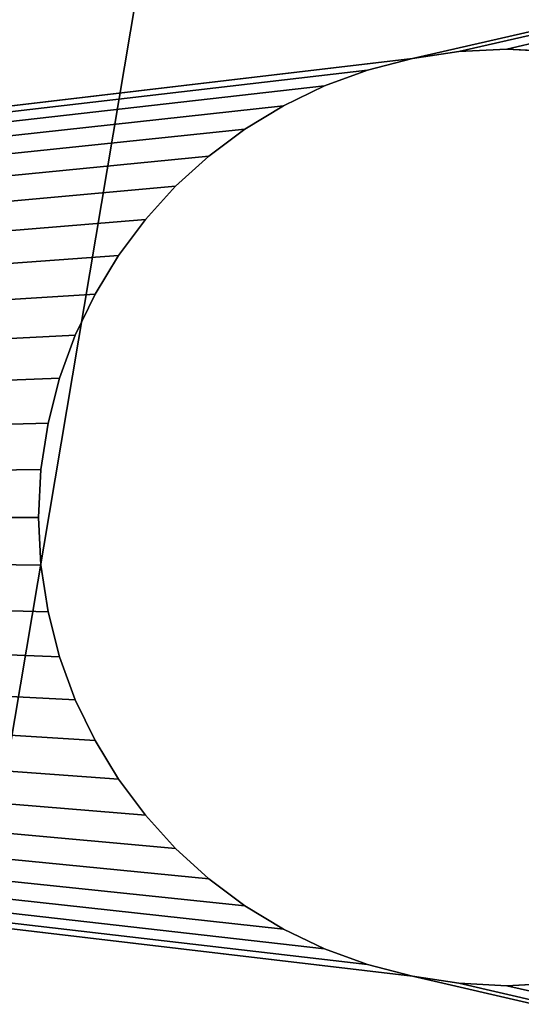
# Model space of a CAD drawing. Units: inches. Extents: x -0.3 to 10.2, y 10.8 to 20.4.
# Drawn here: x 1.7 to 1.8, y 12.7 to 12.9 of the extents above; entities that cross this region are included whole.
import ezdxf

# ---------------------------------------------------------------- set-up
doc = ezdxf.new("R2010")
doc.units = ezdxf.units.IN
doc.header["$MEASUREMENT"] = 0
doc.layers.get('0').update_dxf_attribs({"true_color": 0xffffff})
doc.layers.add('Default_Layer', color=1, linetype='Continuous', true_color=0xff0000)

# ---------------------------------------------------------------- blocks, each defined once
blk = doc.blocks.new('Group#2')
at = {"color": 253, "true_color": 0xa2a1a6}
mesh = blk.add_polyface(dxfattribs=at)
corners = [(6.5, 6.11025, 34.65292), (5.5, 0), (6.5, 0), (5.5, 5.9366, 33.66812), (0.5, 5.9366, 33.66812), (-0.5, 0), (0.5, 0), (-0.5, 6.11025, 34.65292)]
mesh.append_faces([[corners[k] for k in face] for face in [(0, 1, 2), (4, 5, 6)]], dxfattribs={"vtx0": -1, "color": 253})
mesh.append_faces([[corners[k] for k in face] for face in [(1, 0, 3), (3, 0, 4), (5, 4, 7), (7, 4, 0)]], dxfattribs={"vtx0": -1, "vtx1": -1, "color": 253})
mesh = blk.add_polyface(dxfattribs=at)
corners = [(-0.5, 3), (0.5, 0), (-0.5, 0), (0.5, 3)]
mesh.append_faces([[corners[k] for k in face] for face in [(0, 1, 2), (1, 0, 3)]], dxfattribs={"vtx0": -1, "color": 253})
blk = doc.blocks.new('Group#5')
at = {"layer": 'Default_Layer'}
for p, q in [((2.09981, 2.12246, 0.375), (2.11222, 2.12435, 0.375)), ((2.09981, 2.12246), (2.11222, 2.12435)), ((2.11222, 2.12435, 0.375), (2.125, 2.125, 0.375)), ((2.11222, 2.12435), (2.125, 2.125)), ((2.11222, 2.12435, 0.375), (2.11222, 2.12435)), ((2.125, 2.125, 0.375), (2.13778, 2.12435, 0.375)), ((2.125, 2.125, 0.375), (2.125, 2.125)), ((2.125, 2.125), (2.13778, 2.12435)), ((2.08783, 2.11938, 0.375), (2.09981, 2.12246, 0.375)), ((2.08783, 2.11938), (2.09981, 2.12246)), ((2.09981, 2.12246, 0.375), (2.09981, 2.12246)), ((2.07634, 2.11518, 0.375), (2.08783, 2.11938, 0.375)), ((2.07634, 2.11518), (2.08783, 2.11938)), ((2.08783, 2.11938, 0.375), (2.08783, 2.11938)), ((2.06542, 2.10991, 0.375), (2.07634, 2.11518, 0.375)), ((2.06542, 2.10991), (2.07634, 2.11518)), ((2.07634, 2.11518, 0.375), (2.07634, 2.11518)), ((2.05511, 2.10365, 0.375), (2.06542, 2.10991, 0.375)), ((2.05511, 2.10365), (2.06542, 2.10991)), ((2.06542, 2.10991, 0.375), (2.06542, 2.10991)), ((2.04549, 2.09646, 0.375), (2.05511, 2.10365, 0.375)), ((2.04549, 2.09646), (2.05511, 2.10365)), ((2.05511, 2.10365, 0.375), (2.05511, 2.10365)), ((2.03661, 2.08839, 0.375), (2.04549, 2.09646, 0.375)), ((2.03661, 2.08839), (2.04549, 2.09646)), ((2.04549, 2.09646, 0.375), (2.04549, 2.09646)), ((2.02854, 2.07951, 0.375), (2.03661, 2.08839, 0.375)), ((2.02854, 2.07951), (2.03661, 2.08839)), ((2.03661, 2.08839, 0.375), (2.03661, 2.08839)), ((2.02135, 2.06989, 0.375), (2.02854, 2.07951, 0.375)), ((2.02135, 2.06989), (2.02854, 2.07951)), ((2.02854, 2.07951, 0.375), (2.02854, 2.07951)), ((2.01509, 2.05958, 0.375), (2.02135, 2.06989, 0.375)), ((2.01509, 2.05958), (2.02135, 2.06989)), ((2.02135, 2.06989, 0.375), (2.02135, 2.06989)), ((2.00982, 2.04866, 0.375), (2.01509, 2.05958, 0.375)), ((2.00982, 2.04866), (2.01509, 2.05958)), ((2.01509, 2.05958, 0.375), (2.01509, 2.05958)), ((2.00562, 2.03717, 0.375), (2.00982, 2.04866, 0.375)), ((2.00562, 2.03717), (2.00982, 2.04866)), ((2.00982, 2.04866, 0.375), (2.00982, 2.04866)), ((2.00254, 2.02519, 0.375), (2.00562, 2.03717, 0.375)), ((2.00254, 2.02519), (2.00562, 2.03717)), ((2.00562, 2.03717, 0.375), (2.00562, 2.03717)), ((2.00065, 2.01278, 0.375), (2.00254, 2.02519, 0.375)), ((2.00065, 2.01278), (2.00254, 2.02519)), ((2.00254, 2.02519, 0.375), (2.00254, 2.02519)), ((2, 2, 0.375), (2.00065, 2.01278, 0.375)), ((2, 2), (2.00065, 2.01278)), ((2.00065, 2.01278, 0.375), (2.00065, 2.01278)), ((2.00065, 1.98722, 0.375), (2, 2, 0.375)), ((2, 2, 0.375), (2, 2)), ((2.00065, 1.98722), (2, 2)), ((2.00254, 1.97481, 0.375), (2.00065, 1.98722, 0.375)), ((2.00065, 1.98722, 0.375), (2.00065, 1.98722)), ((2.00254, 1.97481), (2.00065, 1.98722)), ((2.00562, 1.96283, 0.375), (2.00254, 1.97481, 0.375)), ((2.00254, 1.97481, 0.375), (2.00254, 1.97481)), ((2.00562, 1.96283), (2.00254, 1.97481)), ((2.00982, 1.95134, 0.375), (2.00562, 1.96283, 0.375)), ((2.00562, 1.96283, 0.375), (2.00562, 1.96283)), ((2.00982, 1.95134), (2.00562, 1.96283)), ((2.01509, 1.94042, 0.375), (2.00982, 1.95134, 0.375)), ((2.01509, 1.94042), (2.00982, 1.95134)), ((2.00982, 1.95134, 0.375), (2.00982, 1.95134)), ((2.02135, 1.93011, 0.375), (2.01509, 1.94042, 0.375)), ((2.02135, 1.93011), (2.01509, 1.94042)), ((2.01509, 1.94042, 0.375), (2.01509, 1.94042)), ((2.02854, 1.92049, 0.375), (2.02135, 1.93011, 0.375)), ((2.02135, 1.93011, 0.375), (2.02135, 1.93011)), ((2.02854, 1.92049), (2.02135, 1.93011)), ((2.03661, 1.91161, 0.375), (2.02854, 1.92049, 0.375)), ((2.02854, 1.92049, 0.375), (2.02854, 1.92049)), ((2.03661, 1.91161), (2.02854, 1.92049)), ((2.04549, 1.90354, 0.375), (2.03661, 1.91161, 0.375)), ((2.04549, 1.90354), (2.03661, 1.91161)), ((2.03661, 1.91161, 0.375), (2.03661, 1.91161)), ((2.05511, 1.89635, 0.375), (2.04549, 1.90354, 0.375)), ((2.05511, 1.89635), (2.04549, 1.90354)), ((2.04549, 1.90354, 0.375), (2.04549, 1.90354)), ((2.06542, 1.89009, 0.375), (2.05511, 1.89635, 0.375)), ((2.05511, 1.89635, 0.375), (2.05511, 1.89635)), ((2.06542, 1.89009), (2.05511, 1.89635)), ((2.07634, 1.88482, 0.375), (2.06542, 1.89009, 0.375)), ((2.06542, 1.89009, 0.375), (2.06542, 1.89009)), ((2.07634, 1.88482), (2.06542, 1.89009)), ((2.08783, 1.88062, 0.375), (2.07634, 1.88482, 0.375)), ((2.07634, 1.88482, 0.375), (2.07634, 1.88482)), ((2.08783, 1.88062), (2.07634, 1.88482)), ((2.09981, 1.87754, 0.375), (2.08783, 1.88062, 0.375)), ((2.09981, 1.87754), (2.08783, 1.88062)), ((2.08783, 1.88062, 0.375), (2.08783, 1.88062)), ((2.11222, 1.87565, 0.375), (2.09981, 1.87754, 0.375)), ((2.09981, 1.87754, 0.375), (2.09981, 1.87754)), ((2.11222, 1.87565), (2.09981, 1.87754)), ((2.125, 1.875, 0.375), (2.11222, 1.87565, 0.375)), ((2.11222, 1.87565, 0.375), (2.11222, 1.87565)), ((2.125, 1.875), (2.11222, 1.87565)), ((2.13778, 1.87565, 0.375), (2.125, 1.875, 0.375)), ((2.13778, 1.87565), (2.125, 1.875)), ((2.125, 1.875, 0.375), (2.125, 1.875))]:
    blk.add_line(p, q, dxfattribs=at)
mesh = blk.add_polyface()
corners = [(0.00058, 0.23294, 0.375), (0, 3.75, 0.375), (0, 0.25, 0.375), (0.00058, 3.76706, 0.375), (0.00233, 0.21596, 0.375), (0.00233, 3.78404, 0.375), (0.00523, 0.19914, 0.375), (0.00523, 3.80086, 0.375), (0.00927, 0.18255, 0.375), (0.00927, 3.81745, 0.375), (0.01443, 0.16628, 0.375), (0.01443, 3.83372, 0.375), (0.0207, 0.1504, 0.375), (0.0207, 3.8496, 0.375), (0.02803, 0.13498, 0.375), (0.02803, 3.86502, 0.375), (0.0364, 0.1201, 0.375), (0.0364, 3.8799, 0.375), (0.04576, 0.10583, 0.375), (0.04576, 3.89417, 0.375), (0.05607, 0.09223, 0.375), (0.05607, 3.90777, 0.375), (0.06729, 0.07936, 0.375), (0.06729, 3.92064, 0.375), (0.07936, 0.06729, 0.375), (0.07936, 3.93271, 0.375), (0.09223, 0.05607, 0.375), (0.09223, 3.94393, 0.375), (0.10583, 0.04576, 0.375), (0.10583, 3.95424, 0.375), (0.1201, 0.0364, 0.375), (0.1201, 3.9636, 0.375), (0.13498, 0.02803, 0.375), (0.13498, 3.97197, 0.375), (0.1504, 0.0207, 0.375), (0.1504, 3.9793, 0.375), (0.16628, 0.01443, 0.375), (0.18255, 3.99073, 0.375), (0.18255, 0.00927, 0.375), (0.19914, 3.99477, 0.375), (0.19914, 0.00523, 0.375), (0.21596, 3.99767, 0.375), (0.21596, 0.00233, 0.375), (0.23294, 3.99942, 0.375), (0.23294, 0.00058, 0.375), (0.25, 4, 0.375), (0.25, 0, 0.375), (0.43911, 1.96805, 0.375), (0.4411, 1.95241, 0.375), (0.44385, 1.93702, 0.375), (0.44734, 1.9219, 0.375), (0.45155, 1.90707, 0.375), (0.45646, 1.89255, 0.375), (0.46206, 1.87836, 0.375), (0.47522, 1.85104, 0.375), (0.49087, 1.82528, 0.375), (0.50886, 1.80122, 0.375), (0.52903, 1.77903, 0.375), (0.55122, 1.75886, 0.375), (0.57528, 1.74087, 0.375), (0.60104, 1.72522, 0.375), (0.62836, 1.71206, 0.375), (0.64255, 1.70646, 0.375), (0.65707, 1.70155, 0.375), (0.6719, 1.69734, 0.375), (0.68702, 1.69385, 0.375), (0.70241, 1.6911, 0.375), (1.0625, 2, 0.375), (2.03661, 1.91161, 0.375), (2.02854, 1.92049, 0.375), (2.02135, 1.93011, 0.375), (2.01509, 1.94042, 0.375), (2.00982, 1.95134, 0.375), (2.00562, 1.96283, 0.375), (2.00254, 1.97481, 0.375), (2.00065, 1.98722, 0.375), (2, 2, 0.375), (2.00065, 2.01278, 0.375)]
mesh.append_faces([[corners[k] for k in face] for face in [(0, 1, 2)]], dxfattribs={"vtx0": -1})
mesh.append_faces([[corners[k] for k in face] for face in [(47, 46, 48), (48, 46, 49), (49, 46, 50), (50, 46, 51), (51, 46, 52), (52, 46, 53), (53, 46, 54), (54, 46, 55), (55, 46, 56), (56, 46, 57), (57, 46, 58), (58, 46, 59), (59, 46, 60), (60, 46, 61), (61, 46, 62), (62, 46, 63), (63, 46, 64), (64, 46, 65), (65, 46, 66), (77, 67, 76)]], dxfattribs={"vtx0": -1, "vtx1": -1})
mesh.append_faces([[corners[k] for k in face] for face in [(45, 46, 47)]], dxfattribs={"vtx0": -1, "vtx1": -1, "vtx2": -1})
mesh.append_faces([[corners[k] for k in face] for face in [(3, 0, 4), (5, 4, 6), (7, 6, 8), (9, 8, 10), (11, 10, 12), (13, 12, 14), (15, 14, 16), (17, 16, 18), (19, 18, 20), (21, 20, 22), (23, 22, 24), (25, 24, 26), (27, 26, 28), (29, 28, 30), (31, 30, 32), (33, 32, 34), (35, 34, 36), (37, 36, 38), (39, 38, 40), (41, 40, 42), (43, 42, 44), (45, 44, 46), (67, 68, 69), (67, 69, 70), (67, 70, 71), (67, 71, 72), (67, 72, 73), (67, 73, 74), (67, 74, 75), (67, 75, 76)]], dxfattribs={"vtx0": -1, "vtx2": -1})
mesh = blk.add_polyface()
corners = [(0, 3.75, 0.375), (0.00058, 0.23294, 0.375), (0.00058, 3.76706, 0.375), (0.00233, 0.21596, 0.375), (0.00233, 3.78404, 0.375), (0.00523, 0.19914, 0.375), (0.00523, 3.80086, 0.375), (0.00927, 0.18255, 0.375), (0.00927, 3.81745, 0.375), (0.01443, 0.16628, 0.375), (0.01443, 3.83372, 0.375), (0.0207, 0.1504, 0.375), (0.0207, 3.8496, 0.375), (0.02803, 0.13498, 0.375), (0.02803, 3.86502, 0.375), (0.0364, 0.1201, 0.375), (0.0364, 3.8799, 0.375), (0.04576, 0.10583, 0.375), (0.04576, 3.89417, 0.375), (0.05607, 0.09223, 0.375), (0.05607, 3.90777, 0.375), (0.06729, 0.07936, 0.375), (0.06729, 3.92064, 0.375), (0.07936, 0.06729, 0.375), (0.07936, 3.93271, 0.375), (0.09223, 0.05607, 0.375), (0.09223, 3.94393, 0.375), (0.10583, 0.04576, 0.375), (0.10583, 3.95424, 0.375), (0.1201, 0.0364, 0.375), (0.1201, 3.9636, 0.375), (0.13498, 0.02803, 0.375), (0.13498, 3.97197, 0.375), (0.1504, 0.0207, 0.375), (0.1504, 3.9793, 0.375), (0.16628, 0.01443, 0.375), (0.16628, 3.98557, 0.375), (0.18255, 3.99073, 0.375), (0.18255, 0.00927, 0.375), (0.19914, 3.99477, 0.375), (0.19914, 0.00523, 0.375), (0.21596, 3.99767, 0.375), (0.21596, 0.00233, 0.375), (0.23294, 3.99942, 0.375), (0.23294, 0.00058, 0.375), (0.25, 4, 0.375), (0.43911, 1.96805, 0.375), (0.43791, 1.98392, 0.375), (0.4375, 2, 0.375), (0.70241, 2.3089, 0.375), (0.68702, 2.30615, 0.375), (0.6719, 2.30266, 0.375), (0.65707, 2.29845, 0.375), (0.64255, 2.29354, 0.375), (0.62836, 2.28794, 0.375), (0.60104, 2.27478, 0.375), (0.57528, 2.25913, 0.375), (0.55122, 2.24114, 0.375), (0.52903, 2.22097, 0.375), (0.50886, 2.19878, 0.375), (0.49087, 2.17472, 0.375), (0.47522, 2.14896, 0.375), (0.46206, 2.12164, 0.375), (0.45646, 2.10745, 0.375), (0.45155, 2.09293, 0.375), (0.44734, 2.0781, 0.375), (0.44385, 2.06298, 0.375), (0.4411, 2.04759, 0.375), (0.43911, 2.03195, 0.375), (0.43791, 2.01608, 0.375), (2.03661, 2.08839, 0.375), (1.0625, 2, 0.375), (2.02854, 2.07951, 0.375), (2.02135, 2.06989, 0.375), (2.01509, 2.05958, 0.375), (2.00982, 2.04866, 0.375), (2.00562, 2.03717, 0.375), (2.00254, 2.02519, 0.375), (2.00065, 2.01278, 0.375)]
mesh.append_faces([[corners[k] for k in face] for face in [(0, 1, 2), (2, 3, 4), (4, 5, 6), (6, 7, 8), (8, 9, 10), (10, 11, 12), (12, 13, 14), (14, 15, 16), (16, 17, 18), (18, 19, 20), (20, 21, 22), (22, 23, 24), (24, 25, 26), (26, 27, 28), (28, 29, 30), (30, 31, 32), (32, 33, 34), (34, 35, 36), (36, 35, 37), (37, 38, 39), (39, 40, 41), (41, 42, 43), (43, 44, 45), (49, 45, 50), (50, 45, 51), (51, 45, 52), (52, 45, 53), (53, 45, 54), (54, 45, 55), (55, 45, 56), (56, 45, 57), (57, 45, 58), (58, 45, 59), (59, 45, 60), (60, 45, 61), (61, 45, 62), (62, 45, 63), (63, 45, 64), (64, 45, 65), (65, 45, 66), (66, 45, 67), (67, 45, 68), (68, 45, 69), (69, 45, 48), (70, 71, 72), (72, 71, 73), (73, 71, 74), (74, 71, 75), (75, 71, 76), (76, 71, 77), (77, 71, 78)]], dxfattribs={"vtx0": -1, "vtx1": -1})
mesh.append_faces([[corners[k] for k in face] for face in [(45, 46, 47), (45, 47, 48)]], dxfattribs={"vtx0": -1, "vtx2": -1})
mesh = blk.add_polyface()
corners = [(0, 0.25), (0.00058, 3.76706), (0.00058, 0.23294), (0.00233, 3.78404), (0.00233, 0.21596), (0.00523, 0.19914), (0.00523, 3.80086), (0.00927, 0.18255), (0.00927, 3.81745), (0.01443, 0.16628), (0.01443, 3.83372), (0.0207, 0.1504), (0.0207, 3.8496), (0.02803, 0.13498), (0.02803, 3.86502), (0.0364, 0.1201), (0.04576, 3.89417), (0.04576, 0.10583), (0.05607, 3.90777), (0.05607, 0.09223), (0.06729, 3.92064), (0.06729, 0.07936), (0.07936, 0.06729), (0.07936, 3.93271), (0.09223, 0.05607), (0.09223, 3.94393), (0.10583, 0.04576), (0.10583, 3.95424), (0.1201, 0.0364), (0.1201, 3.9636), (0.13498, 0.02803), (0.13498, 3.97197), (0.1504, 0.0207), (0.16628, 3.98557), (0.16628, 0.01443), (0.18255, 3.99073), (0.18255, 0.00927), (0.19914, 3.99477), (0.19914, 0.00523), (0.21596, 3.99767), (0.21596, 0.00233), (0.23294, 3.99942), (0.23294, 0.00058), (0.25, 4), (0.25, 0), (0.43911, 2.03195), (0.43791, 2.01608), (0.4375, 2), (0.70241, 1.6911), (0.68702, 1.69385), (0.6719, 1.69734), (0.65707, 1.70155), (0.64255, 1.70646), (0.62836, 1.71206), (0.60104, 1.72522), (0.57528, 1.74087), (0.55122, 1.75886), (0.52903, 1.77903), (0.50886, 1.80122), (0.49087, 1.82528), (0.47522, 1.85104), (0.46206, 1.87836), (0.45646, 1.89255), (0.45155, 1.90707), (0.44734, 1.9219), (0.44385, 1.93702), (0.4411, 1.95241), (0.43911, 1.96805), (0.43791, 1.98392), (2.03661, 1.91161), (1.0625, 2), (2.02854, 1.92049), (2.02135, 1.93011), (2.01509, 1.94042), (2.00982, 1.95134), (2.00562, 1.96283), (2.00254, 1.97481)]
mesh.append_faces([[corners[k] for k in face] for face in [(0, 1, 2), (2, 3, 4), (4, 3, 5), (5, 6, 7), (7, 8, 9), (9, 10, 11), (11, 12, 13), (13, 14, 15), (15, 16, 17), (17, 18, 19), (19, 20, 21), (21, 20, 22), (22, 23, 24), (24, 25, 26), (26, 27, 28), (28, 29, 30), (30, 31, 32), (32, 33, 34), (34, 35, 36), (36, 37, 38), (38, 39, 40), (40, 41, 42), (42, 43, 44), (48, 44, 49), (49, 44, 50), (50, 44, 51), (51, 44, 52), (52, 44, 53), (53, 44, 54), (54, 44, 55), (55, 44, 56), (56, 44, 57), (57, 44, 58), (58, 44, 59), (59, 44, 60), (60, 44, 61), (61, 44, 62), (62, 44, 63), (63, 44, 64), (64, 44, 65), (65, 44, 66), (66, 44, 67), (67, 44, 68), (68, 44, 47), (69, 70, 71), (71, 70, 72), (72, 70, 73), (73, 70, 74), (74, 70, 75), (75, 70, 76)]], dxfattribs={"vtx0": -1, "vtx1": -1})
mesh.append_faces([[corners[k] for k in face] for face in [(44, 45, 46), (44, 46, 47)]], dxfattribs={"vtx0": -1, "vtx2": -1})
mesh = blk.add_polyface()
corners = [(0.00058, 3.76706), (0, 0.25), (0, 3.75), (0.00058, 0.23294), (0.00233, 3.78404), (0.00523, 0.19914), (0.00523, 3.80086), (0.00927, 0.18255), (0.00927, 3.81745), (0.01443, 0.16628), (0.01443, 3.83372), (0.0207, 0.1504), (0.0207, 3.8496), (0.02803, 0.13498), (0.02803, 3.86502), (0.0364, 0.1201), (0.0364, 3.8799), (0.04576, 3.89417), (0.04576, 0.10583), (0.05607, 3.90777), (0.05607, 0.09223), (0.06729, 3.92064), (0.07936, 0.06729), (0.07936, 3.93271), (0.09223, 0.05607), (0.09223, 3.94393), (0.10583, 0.04576), (0.10583, 3.95424), (0.1201, 0.0364), (0.1201, 3.9636), (0.13498, 0.02803), (0.13498, 3.97197), (0.1504, 0.0207), (0.1504, 3.9793), (0.16628, 3.98557), (0.16628, 0.01443), (0.18255, 3.99073), (0.18255, 0.00927), (0.19914, 3.99477), (0.19914, 0.00523), (0.21596, 3.99767), (0.21596, 0.00233), (0.23294, 3.99942), (0.23294, 0.00058), (0.25, 4), (0.25, 0), (0.43911, 2.03195), (0.4411, 2.04759), (0.44385, 2.06298), (0.44734, 2.0781), (0.45155, 2.09293), (0.45646, 2.10745), (0.46206, 2.12164), (0.47522, 2.14896), (0.49087, 2.17472), (0.50886, 2.19878), (0.52903, 2.22097), (0.55122, 2.24114), (0.57528, 2.25913), (0.60104, 2.27478), (0.62836, 2.28794), (0.64255, 2.29354), (0.65707, 2.29845), (0.6719, 2.30266), (0.68702, 2.30615), (0.70241, 2.3089), (1.0625, 2), (2.03661, 2.08839), (2.02854, 2.07951), (2.02135, 2.06989), (2.01509, 2.05958), (2.00982, 2.04866), (2.00562, 2.03717), (2.00254, 2.02519), (2.00065, 2.01278), (2, 2), (2.00254, 1.97481), (2.00065, 1.98722)]
mesh.append_faces([[corners[k] for k in face] for face in [(0, 1, 2)]], dxfattribs={"vtx0": -1})
mesh.append_faces([[corners[k] for k in face] for face in [(46, 44, 47), (47, 44, 48), (48, 44, 49), (49, 44, 50), (50, 44, 51), (51, 44, 52), (52, 44, 53), (53, 44, 54), (54, 44, 55), (55, 44, 56), (56, 44, 57), (57, 44, 58), (58, 44, 59), (59, 44, 60), (60, 44, 61), (61, 44, 62), (62, 44, 63), (63, 44, 64), (64, 44, 65), (76, 66, 77), (77, 66, 75)]], dxfattribs={"vtx0": -1, "vtx1": -1})
mesh.append_faces([[corners[k] for k in face] for face in [(45, 44, 46)]], dxfattribs={"vtx0": -1, "vtx1": -1, "vtx2": -1})
mesh.append_faces([[corners[k] for k in face] for face in [(3, 0, 4), (5, 4, 6), (7, 6, 8), (9, 8, 10), (11, 10, 12), (13, 12, 14), (15, 14, 16), (15, 16, 17), (18, 17, 19), (20, 19, 21), (22, 21, 23), (24, 23, 25), (26, 25, 27), (28, 27, 29), (30, 29, 31), (32, 31, 33), (32, 33, 34), (35, 34, 36), (37, 36, 38), (39, 38, 40), (41, 40, 42), (43, 42, 44), (66, 67, 68), (66, 68, 69), (66, 69, 70), (66, 70, 71), (66, 71, 72), (66, 72, 73), (66, 73, 74), (66, 74, 75)]], dxfattribs={"vtx0": -1, "vtx2": -1})
mesh = blk.add_polyface()
corners = [(0.70241, 1.6911, 0.375), (0.25, 0, 0.375), (10.25, 0, 0.375), (0.71805, 1.68911, 0.375), (0.73392, 1.68791, 0.375), (0.75, 1.6875, 0.375), (0.76608, 1.68791, 0.375), (0.78195, 1.68911, 0.375), (0.79759, 1.6911, 0.375), (0.81298, 1.69385, 0.375), (0.8281, 1.69734, 0.375), (0.84293, 1.70155, 0.375), (0.85745, 1.70646, 0.375), (0.87164, 1.71206, 0.375), (0.89896, 1.72522, 0.375), (0.92472, 1.74087, 0.375), (0.94878, 1.75886, 0.375), (0.97097, 1.77903, 0.375), (0.99114, 1.80122, 0.375), (1.00913, 1.82528, 0.375), (1.02478, 1.85104, 0.375), (1.03136, 1.8647, 0.375), (1.03794, 1.87836, 0.375), (1.0625, 2, 0.375), (2.09981, 1.87754, 0.375), (2.08783, 1.88062, 0.375), (2.07634, 1.88482, 0.375), (2.06542, 1.89009, 0.375), (2.05511, 1.89635, 0.375), (2.04549, 1.90354, 0.375), (2.03661, 1.91161, 0.375), (0.25, 4, 0.375), (0.70241, 2.3089, 0.375), (10.25, 4, 0.375), (0.71805, 2.31089, 0.375), (0.73392, 2.31209, 0.375), (0.75, 2.3125, 0.375), (0.76608, 2.31209, 0.375), (0.78195, 2.31089, 0.375), (0.79759, 2.3089, 0.375), (0.81298, 2.30615, 0.375), (0.8281, 2.30266, 0.375), (0.84293, 2.29845, 0.375), (0.85745, 2.29354, 0.375), (0.87164, 2.28794, 0.375), (0.89896, 2.27478, 0.375), (0.92472, 2.25913, 0.375), (0.94878, 2.24114, 0.375), (0.97097, 2.22097, 0.375), (0.99114, 2.19878, 0.375), (1.00913, 2.17472, 0.375), (1.02478, 2.14896, 0.375), (1.03794, 2.12164, 0.375), (2.09981, 2.12246, 0.375), (2.08783, 2.11938, 0.375), (2.07634, 2.11518, 0.375), (2.06542, 2.10991, 0.375), (2.05511, 2.10365, 0.375), (2.04549, 2.09646, 0.375), (2.03661, 2.08839, 0.375)]
mesh.append_faces([[corners[k] for k in face] for face in [(0, 2, 3), (3, 2, 4), (4, 2, 5), (5, 2, 6), (6, 2, 7), (7, 2, 8), (8, 2, 9), (9, 2, 10), (10, 2, 11), (11, 2, 12), (12, 2, 13), (13, 2, 14), (14, 2, 15), (15, 2, 16), (16, 2, 17), (17, 2, 18), (18, 2, 19), (19, 2, 20), (20, 2, 21), (21, 2, 22), (31, 32, 33), (53, 23, 54), (54, 23, 55), (55, 23, 56), (56, 23, 57), (57, 23, 58), (58, 23, 59)]], dxfattribs={"vtx0": -1, "vtx1": -1})
mesh.append_faces([[corners[k] for k in face] for face in [(0, 1, 2), (23, 24, 25), (23, 25, 26), (23, 26, 27), (23, 27, 28), (23, 28, 29), (23, 29, 30), (33, 32, 34), (33, 34, 35), (33, 35, 36), (33, 36, 37), (33, 37, 38), (33, 38, 39), (33, 39, 40), (33, 40, 41), (33, 41, 42), (33, 42, 43), (33, 43, 44), (33, 44, 45), (33, 45, 46), (33, 46, 47), (33, 47, 48), (33, 48, 49), (33, 49, 50), (33, 50, 51), (33, 51, 52)]], dxfattribs={"vtx0": -1, "vtx2": -1})
mesh = blk.add_polyface()
corners = [(0.70241, 2.3089), (0.25, 4), (10.25, 4), (0.71805, 2.31089), (0.73392, 2.31209), (0.75, 2.3125), (0.76608, 2.31209), (0.78195, 2.31089), (0.79759, 2.3089), (0.81298, 2.30615), (0.8281, 2.30266), (0.84293, 2.29845), (0.85745, 2.29354), (0.87164, 2.28794), (0.89896, 2.27478), (0.92472, 2.25913), (0.94878, 2.24114), (0.97097, 2.22097), (0.99114, 2.19878), (1.00913, 2.17472), (1.02478, 2.14896), (1.03794, 2.12164), (1.0625, 2), (2.09981, 2.12246), (2.08783, 2.11938), (2.07634, 2.11518), (2.06542, 2.10991), (2.05511, 2.10365), (2.04549, 2.09646), (2.03661, 2.08839), (0.25, 0), (0.70241, 1.6911), (10.25, 0), (0.71805, 1.68911), (0.73392, 1.68791), (0.75, 1.6875), (0.76608, 1.68791), (0.78195, 1.68911), (0.79759, 1.6911), (0.81298, 1.69385), (0.8281, 1.69734), (0.84293, 1.70155), (0.85745, 1.70646), (0.87164, 1.71206), (0.89896, 1.72522), (0.92472, 1.74087), (0.94878, 1.75886), (0.97097, 1.77903), (0.99114, 1.80122), (1.00913, 1.82528), (1.02478, 1.85104), (1.03136, 1.8647), (1.03794, 1.87836), (2.09981, 1.87754), (2.08783, 1.88062), (2.07634, 1.88482), (2.06542, 1.89009), (2.05511, 1.89635), (2.04549, 1.90354), (2.03661, 1.91161)]
mesh.append_faces([[corners[k] for k in face] for face in [(0, 2, 3), (3, 2, 4), (4, 2, 5), (5, 2, 6), (6, 2, 7), (7, 2, 8), (8, 2, 9), (9, 2, 10), (10, 2, 11), (11, 2, 12), (12, 2, 13), (13, 2, 14), (14, 2, 15), (15, 2, 16), (16, 2, 17), (17, 2, 18), (18, 2, 19), (19, 2, 20), (20, 2, 21), (30, 31, 32), (53, 22, 54), (54, 22, 55), (55, 22, 56), (56, 22, 57), (57, 22, 58), (58, 22, 59)]], dxfattribs={"vtx0": -1, "vtx1": -1})
mesh.append_faces([[corners[k] for k in face] for face in [(0, 1, 2), (22, 23, 24), (22, 24, 25), (22, 25, 26), (22, 26, 27), (22, 27, 28), (22, 28, 29), (32, 31, 33), (32, 33, 34), (32, 34, 35), (32, 35, 36), (32, 36, 37), (32, 37, 38), (32, 38, 39), (32, 39, 40), (32, 40, 41), (32, 41, 42), (32, 42, 43), (32, 43, 44), (32, 44, 45), (32, 45, 46), (32, 46, 47), (32, 47, 48), (32, 48, 49), (32, 49, 50), (32, 50, 51), (32, 51, 52)]], dxfattribs={"vtx0": -1, "vtx2": -1})
mesh = blk.add_polyface()
corners = [(1.03794, 1.87836, 0.375), (10.25, 0, 0.375), (1.04354, 1.89255, 0.375), (1.04845, 1.90707, 0.375), (1.05266, 1.9219, 0.375), (1.05615, 1.93702, 0.375), (1.0589, 1.95241, 0.375), (1.06089, 1.96805, 0.375), (1.06209, 1.98392, 0.375), (1.0625, 2, 0.375), (2.09981, 1.87754, 0.375), (2.11222, 1.87565, 0.375), (2.125, 1.875, 0.375), (2.13778, 1.87565, 0.375), (2.15019, 1.87754, 0.375), (2.16217, 1.88062, 0.375), (2.17366, 1.88482, 0.375), (2.18458, 1.89009, 0.375), (2.19489, 1.89635, 0.375), (2.20451, 1.90354, 0.375), (2.21339, 1.91161, 0.375), (2.22146, 1.92049, 0.375), (2.22865, 1.93011, 0.375), (2.23491, 1.94042, 0.375), (2.24018, 1.95134, 0.375), (2.24438, 1.96283, 0.375), (2.24746, 1.97481, 0.375), (2.24935, 1.98722, 0.375), (2.25, 2, 0.375), (10.25, 4, 0.375), (1.03794, 2.12164, 0.375), (1.04354, 2.10745, 0.375), (1.04845, 2.09293, 0.375), (1.05266, 2.0781, 0.375), (1.05615, 2.06298, 0.375), (1.0589, 2.04759, 0.375), (1.06089, 2.03195, 0.375), (1.06209, 2.01608, 0.375), (2.09981, 2.12246, 0.375), (2.11222, 2.12435, 0.375), (2.125, 2.125, 0.375), (2.13778, 2.12435, 0.375), (2.15019, 2.12246, 0.375), (2.16217, 2.11938, 0.375), (2.17366, 2.11518, 0.375), (2.18458, 2.10991, 0.375), (2.19489, 2.10365, 0.375), (2.20451, 2.09646, 0.375), (2.21339, 2.08839, 0.375), (2.22146, 2.07951, 0.375), (2.22865, 2.06989, 0.375), (2.23491, 2.05958, 0.375), (2.24018, 2.04866, 0.375), (2.24438, 2.03717, 0.375), (2.24746, 2.02519, 0.375), (2.24935, 2.01278, 0.375)]
mesh.append_faces([[corners[k] for k in face] for face in [(0, 1, 2), (2, 1, 3), (3, 1, 4), (4, 1, 5), (5, 1, 6), (6, 1, 7), (7, 1, 8), (8, 1, 9), (10, 1, 11), (11, 1, 12), (12, 1, 13), (13, 1, 14), (14, 1, 15), (15, 1, 16), (16, 1, 17), (17, 1, 18), (18, 1, 19), (19, 1, 20), (20, 1, 21), (21, 1, 22), (22, 1, 23), (23, 1, 24), (24, 1, 25), (25, 1, 26), (26, 1, 27), (27, 1, 28)]], dxfattribs={"vtx0": -1, "vtx1": -1})
mesh.append_faces([[corners[k] for k in face] for face in [(9, 1, 10), (29, 9, 38)]], dxfattribs={"vtx0": -1, "vtx1": -1, "vtx2": -1})
mesh.append_faces([[corners[k] for k in face] for face in [(29, 30, 31), (29, 31, 32), (29, 32, 33), (29, 33, 34), (29, 34, 35), (29, 35, 36), (29, 36, 37), (29, 37, 9), (29, 38, 39), (29, 39, 40), (29, 40, 41), (29, 41, 42), (29, 42, 43), (29, 43, 44), (29, 44, 45), (29, 45, 46), (29, 46, 47), (29, 47, 48), (29, 48, 49), (29, 49, 50), (29, 50, 51), (29, 51, 52), (29, 52, 53), (29, 53, 54), (29, 54, 55)]], dxfattribs={"vtx0": -1, "vtx2": -1})
mesh = blk.add_polyface()
corners = [(1.03794, 2.12164), (10.25, 4), (1.04354, 2.10745), (1.04845, 2.09293), (1.05266, 2.0781), (1.05615, 2.06298), (1.0589, 2.04759), (1.06089, 2.03195), (1.06209, 2.01608), (1.0625, 2), (2.09981, 2.12246), (2.11222, 2.12435), (2.125, 2.125), (2.13778, 2.12435), (2.15019, 2.12246), (2.16217, 2.11938), (2.17366, 2.11518), (2.18458, 2.10991), (2.19489, 2.10365), (2.20451, 2.09646), (2.21339, 2.08839), (2.22146, 2.07951), (2.22865, 2.06989), (2.23491, 2.05958), (2.24018, 2.04866), (2.24438, 2.03717), (2.24746, 2.02519), (2.24935, 2.01278), (2.25, 2), (10.25, 0), (1.03794, 1.87836), (1.04354, 1.89255), (1.04845, 1.90707), (1.05266, 1.9219), (1.05615, 1.93702), (1.0589, 1.95241), (1.06089, 1.96805), (1.06209, 1.98392), (2.09981, 1.87754), (2.11222, 1.87565), (2.125, 1.875), (2.13778, 1.87565), (2.15019, 1.87754), (2.16217, 1.88062), (2.17366, 1.88482), (2.18458, 1.89009), (2.19489, 1.89635), (2.20451, 1.90354), (2.21339, 1.91161), (2.22146, 1.92049), (2.22865, 1.93011), (2.23491, 1.94042), (2.24018, 1.95134), (2.24438, 1.96283), (2.24746, 1.97481), (2.24935, 1.98722)]
mesh.append_faces([[corners[k] for k in face] for face in [(0, 1, 2), (2, 1, 3), (3, 1, 4), (4, 1, 5), (5, 1, 6), (6, 1, 7), (7, 1, 8), (8, 1, 9), (10, 1, 11), (11, 1, 12), (12, 1, 13), (13, 1, 14), (14, 1, 15), (15, 1, 16), (16, 1, 17), (17, 1, 18), (18, 1, 19), (19, 1, 20), (20, 1, 21), (21, 1, 22), (22, 1, 23), (23, 1, 24), (24, 1, 25), (25, 1, 26), (26, 1, 27), (27, 1, 28)]], dxfattribs={"vtx0": -1, "vtx1": -1})
mesh.append_faces([[corners[k] for k in face] for face in [(9, 1, 10), (29, 9, 38)]], dxfattribs={"vtx0": -1, "vtx1": -1, "vtx2": -1})
mesh.append_faces([[corners[k] for k in face] for face in [(29, 30, 31), (29, 31, 32), (29, 32, 33), (29, 33, 34), (29, 34, 35), (29, 35, 36), (29, 36, 37), (29, 37, 9), (29, 38, 39), (29, 39, 40), (29, 40, 41), (29, 41, 42), (29, 42, 43), (29, 43, 44), (29, 44, 45), (29, 45, 46), (29, 46, 47), (29, 47, 48), (29, 48, 49), (29, 49, 50), (29, 50, 51), (29, 51, 52), (29, 52, 53), (29, 53, 54), (29, 54, 55)]], dxfattribs={"vtx0": -1, "vtx2": -1})
mesh = blk.add_polyface()
corners = [(2.11222, 2.12435, 0.375), (2.09981, 2.12246), (2.11222, 2.12435), (2.09981, 2.12246, 0.375)]
mesh.append_faces([[corners[k] for k in face] for face in [(0, 1, 2), (1, 0, 3)]], dxfattribs={"vtx0": -1})
mesh = blk.add_polyface()
corners = [(2.125, 2.125, 0.375), (2.11222, 2.12435), (2.125, 2.125), (2.11222, 2.12435, 0.375)]
mesh.append_faces([[corners[k] for k in face] for face in [(0, 1, 2), (1, 0, 3)]], dxfattribs={"vtx0": -1})
mesh = blk.add_polyface()
corners = [(2.13778, 2.12435, 0.375), (2.125, 2.125), (2.13778, 2.12435), (2.125, 2.125, 0.375)]
mesh.append_faces([[corners[k] for k in face] for face in [(0, 1, 2), (1, 0, 3)]], dxfattribs={"vtx0": -1})
mesh = blk.add_polyface()
corners = [(2.09981, 2.12246, 0.375), (2.08783, 2.11938), (2.09981, 2.12246), (2.08783, 2.11938, 0.375)]
mesh.append_faces([[corners[k] for k in face] for face in [(0, 1, 2), (1, 0, 3)]], dxfattribs={"vtx0": -1})
mesh = blk.add_polyface()
corners = [(2.08783, 2.11938, 0.375), (2.07634, 2.11518), (2.08783, 2.11938), (2.07634, 2.11518, 0.375)]
mesh.append_faces([[corners[k] for k in face] for face in [(0, 1, 2), (1, 0, 3)]], dxfattribs={"vtx0": -1})
mesh = blk.add_polyface()
corners = [(2.07634, 2.11518, 0.375), (2.06542, 2.10991), (2.07634, 2.11518), (2.06542, 2.10991, 0.375)]
mesh.append_faces([[corners[k] for k in face] for face in [(0, 1, 2), (1, 0, 3)]], dxfattribs={"vtx0": -1})
mesh = blk.add_polyface()
corners = [(2.06542, 2.10991, 0.375), (2.05511, 2.10365), (2.06542, 2.10991), (2.05511, 2.10365, 0.375)]
mesh.append_faces([[corners[k] for k in face] for face in [(0, 1, 2), (1, 0, 3)]], dxfattribs={"vtx0": -1})
mesh = blk.add_polyface()
corners = [(2.05511, 2.10365, 0.375), (2.04549, 2.09646), (2.05511, 2.10365), (2.04549, 2.09646, 0.375)]
mesh.append_faces([[corners[k] for k in face] for face in [(0, 1, 2), (1, 0, 3)]], dxfattribs={"vtx0": -1})
mesh = blk.add_polyface()
corners = [(2.04549, 2.09646, 0.375), (2.03661, 2.08839), (2.04549, 2.09646), (2.03661, 2.08839, 0.375)]
mesh.append_faces([[corners[k] for k in face] for face in [(0, 1, 2), (1, 0, 3)]], dxfattribs={"vtx0": -1})
mesh = blk.add_polyface()
corners = [(2.03661, 2.08839), (2.02854, 2.07951, 0.375), (2.02854, 2.07951), (2.03661, 2.08839, 0.375)]
mesh.append_faces([[corners[k] for k in face] for face in [(0, 1, 2), (1, 0, 3)]], dxfattribs={"vtx0": -1})
mesh = blk.add_polyface()
corners = [(2.02854, 2.07951), (2.02135, 2.06989, 0.375), (2.02135, 2.06989), (2.02854, 2.07951, 0.375)]
mesh.append_faces([[corners[k] for k in face] for face in [(0, 1, 2), (1, 0, 3)]], dxfattribs={"vtx0": -1})
mesh = blk.add_polyface()
corners = [(2.02135, 2.06989), (2.01509, 2.05958, 0.375), (2.01509, 2.05958), (2.02135, 2.06989, 0.375)]
mesh.append_faces([[corners[k] for k in face] for face in [(0, 1, 2), (1, 0, 3)]], dxfattribs={"vtx0": -1})
mesh = blk.add_polyface()
corners = [(2.01509, 2.05958), (2.00982, 2.04866, 0.375), (2.00982, 2.04866), (2.01509, 2.05958, 0.375)]
mesh.append_faces([[corners[k] for k in face] for face in [(0, 1, 2), (1, 0, 3)]], dxfattribs={"vtx0": -1})
mesh = blk.add_polyface()
corners = [(2.00982, 2.04866), (2.00562, 2.03717, 0.375), (2.00562, 2.03717), (2.00982, 2.04866, 0.375)]
mesh.append_faces([[corners[k] for k in face] for face in [(0, 1, 2), (1, 0, 3)]], dxfattribs={"vtx0": -1})
mesh = blk.add_polyface()
corners = [(2.00562, 2.03717), (2.00254, 2.02519, 0.375), (2.00254, 2.02519), (2.00562, 2.03717, 0.375)]
mesh.append_faces([[corners[k] for k in face] for face in [(0, 1, 2), (1, 0, 3)]], dxfattribs={"vtx0": -1})
mesh = blk.add_polyface()
corners = [(2.00254, 2.02519), (2.00065, 2.01278, 0.375), (2.00065, 2.01278), (2.00254, 2.02519, 0.375)]
mesh.append_faces([[corners[k] for k in face] for face in [(0, 1, 2), (1, 0, 3)]], dxfattribs={"vtx0": -1})
mesh = blk.add_polyface()
corners = [(2.00065, 2.01278), (2, 2, 0.375), (2, 2), (2.00065, 2.01278, 0.375)]
mesh.append_faces([[corners[k] for k in face] for face in [(0, 1, 2), (1, 0, 3)]], dxfattribs={"vtx0": -1})
mesh = blk.add_polyface()
corners = [(2, 2), (2.00065, 1.98722, 0.375), (2.00065, 1.98722), (2, 2, 0.375)]
mesh.append_faces([[corners[k] for k in face] for face in [(0, 1, 2), (1, 0, 3)]], dxfattribs={"vtx0": -1})
mesh = blk.add_polyface()
corners = [(2.00065, 1.98722), (2.00254, 1.97481, 0.375), (2.00254, 1.97481), (2.00065, 1.98722, 0.375)]
mesh.append_faces([[corners[k] for k in face] for face in [(0, 1, 2), (1, 0, 3)]], dxfattribs={"vtx0": -1})
mesh = blk.add_polyface()
corners = [(2.00254, 1.97481), (2.00562, 1.96283, 0.375), (2.00562, 1.96283), (2.00254, 1.97481, 0.375)]
mesh.append_faces([[corners[k] for k in face] for face in [(0, 1, 2), (1, 0, 3)]], dxfattribs={"vtx0": -1})
mesh = blk.add_polyface()
corners = [(2.00562, 1.96283), (2.00982, 1.95134, 0.375), (2.00982, 1.95134), (2.00562, 1.96283, 0.375)]
mesh.append_faces([[corners[k] for k in face] for face in [(0, 1, 2), (1, 0, 3)]], dxfattribs={"vtx0": -1})
mesh = blk.add_polyface()
corners = [(2.00982, 1.95134), (2.01509, 1.94042, 0.375), (2.01509, 1.94042), (2.00982, 1.95134, 0.375)]
mesh.append_faces([[corners[k] for k in face] for face in [(0, 1, 2), (1, 0, 3)]], dxfattribs={"vtx0": -1})
mesh = blk.add_polyface()
corners = [(2.01509, 1.94042), (2.02135, 1.93011, 0.375), (2.02135, 1.93011), (2.01509, 1.94042, 0.375)]
mesh.append_faces([[corners[k] for k in face] for face in [(0, 1, 2), (1, 0, 3)]], dxfattribs={"vtx0": -1})
mesh = blk.add_polyface()
corners = [(2.02135, 1.93011), (2.02854, 1.92049, 0.375), (2.02854, 1.92049), (2.02135, 1.93011, 0.375)]
mesh.append_faces([[corners[k] for k in face] for face in [(0, 1, 2), (1, 0, 3)]], dxfattribs={"vtx0": -1})
mesh = blk.add_polyface()
corners = [(2.02854, 1.92049), (2.03661, 1.91161, 0.375), (2.03661, 1.91161), (2.02854, 1.92049, 0.375)]
mesh.append_faces([[corners[k] for k in face] for face in [(0, 1, 2), (1, 0, 3)]], dxfattribs={"vtx0": -1})
mesh = blk.add_polyface()
corners = [(2.03661, 1.91161, 0.375), (2.04549, 1.90354), (2.03661, 1.91161), (2.04549, 1.90354, 0.375)]
mesh.append_faces([[corners[k] for k in face] for face in [(0, 1, 2), (1, 0, 3)]], dxfattribs={"vtx0": -1})
mesh = blk.add_polyface()
corners = [(2.04549, 1.90354, 0.375), (2.05511, 1.89635), (2.04549, 1.90354), (2.05511, 1.89635, 0.375)]
mesh.append_faces([[corners[k] for k in face] for face in [(0, 1, 2), (1, 0, 3)]], dxfattribs={"vtx0": -1})
mesh = blk.add_polyface()
corners = [(2.05511, 1.89635, 0.375), (2.06542, 1.89009), (2.05511, 1.89635), (2.06542, 1.89009, 0.375)]
mesh.append_faces([[corners[k] for k in face] for face in [(0, 1, 2), (1, 0, 3)]], dxfattribs={"vtx0": -1})
mesh = blk.add_polyface()
corners = [(2.06542, 1.89009, 0.375), (2.07634, 1.88482), (2.06542, 1.89009), (2.07634, 1.88482, 0.375)]
mesh.append_faces([[corners[k] for k in face] for face in [(0, 1, 2), (1, 0, 3)]], dxfattribs={"vtx0": -1})
mesh = blk.add_polyface()
corners = [(2.07634, 1.88482, 0.375), (2.08783, 1.88062), (2.07634, 1.88482), (2.08783, 1.88062, 0.375)]
mesh.append_faces([[corners[k] for k in face] for face in [(0, 1, 2), (1, 0, 3)]], dxfattribs={"vtx0": -1})
mesh = blk.add_polyface()
corners = [(2.08783, 1.88062, 0.375), (2.09981, 1.87754), (2.08783, 1.88062), (2.09981, 1.87754, 0.375)]
mesh.append_faces([[corners[k] for k in face] for face in [(0, 1, 2), (1, 0, 3)]], dxfattribs={"vtx0": -1})
mesh = blk.add_polyface()
corners = [(2.09981, 1.87754, 0.375), (2.11222, 1.87565), (2.09981, 1.87754), (2.11222, 1.87565, 0.375)]
mesh.append_faces([[corners[k] for k in face] for face in [(0, 1, 2), (1, 0, 3)]], dxfattribs={"vtx0": -1})
mesh = blk.add_polyface()
corners = [(2.11222, 1.87565, 0.375), (2.125, 1.875), (2.11222, 1.87565), (2.125, 1.875, 0.375)]
mesh.append_faces([[corners[k] for k in face] for face in [(0, 1, 2), (1, 0, 3)]], dxfattribs={"vtx0": -1})
mesh = blk.add_polyface()
corners = [(2.125, 1.875, 0.375), (2.13778, 1.87565), (2.125, 1.875), (2.13778, 1.87565, 0.375)]
mesh.append_faces([[corners[k] for k in face] for face in [(0, 1, 2), (1, 0, 3)]], dxfattribs={"vtx0": -1})

msp = doc.modelspace()

# ---------------------------------------------------------------- block references
at = {"color": 253, "true_color": 0xa2a1a6}
for name, p in [('Group#2', (1.91135, 11.28785, -5.49655)), ('Group#5', (-0.33865, 10.78785, -5.87155))]:
    msp.add_blockref(name, p, dxfattribs=at)

doc.saveas('drawing.dxf')
